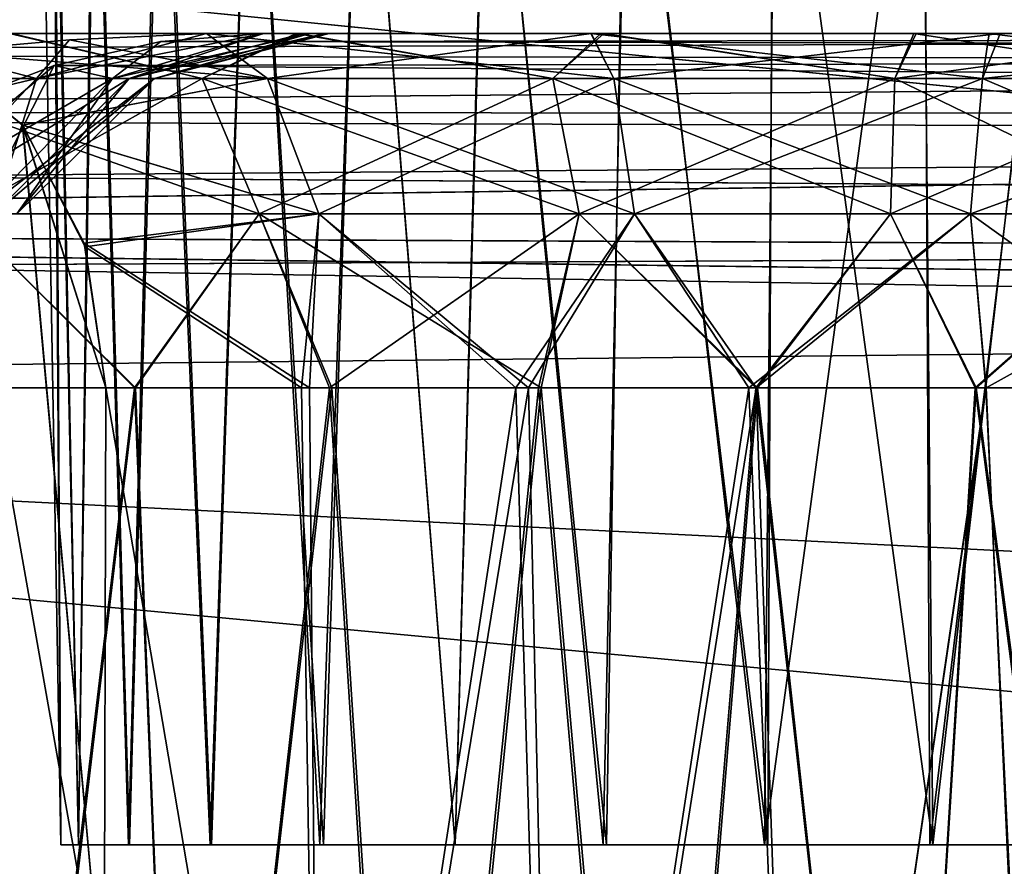
# Model space of a CAD drawing. Units: feet. Extents: x -17.2 to 17.2, y -12.2 to 2.4.
# Drawn here: x -16.6 to -16.3, y -8 to -7.9 of the extents above; entities that cross this region are included whole.
import ezdxf

# ---------------------------------------------------------------- set-up
doc = ezdxf.new("R2010")
doc.units = ezdxf.units.FT
doc.header["$MEASUREMENT"] = 0
doc.layers.add('AFUWA-3-ARPM', color=4, linetype='Continuous')

msp = doc.modelspace()

# ---------------------------------------------------------------- linework, layer by layer
at = {"layer": 'AFUWA-3-ARPM'}
for points in [[(-16.54766, -8.0442, 12.75786), (-16.54893, -7.78761, 12.72537), (-16.55214, -7.78761, 12.75786)], [(-16.54766, -8.0442, 15.71062), (-16.54893, -7.78761, 15.67812), (-16.55214, -7.78761, 15.71062)], [(-16.55214, -7.78761, 15.71062), (-16.54933, -7.78761, 15.74328), (-16.54766, -8.0442, 15.71062)], [(-16.55214, -7.78761, 12.75786), (-16.54933, -7.78761, 12.79052), (-16.54766, -8.0442, 12.75786)], [(-16.54933, -7.78761, 15.74328), (-16.54375, -8.0442, 15.74682), (-16.54766, -8.0442, 15.71062)], [(-16.54933, -7.78761, 15.74328), (-16.54045, -7.78761, 15.77466), (-16.54375, -8.0442, 15.74682)], [(-16.54933, -7.78761, 12.79052), (-16.54375, -8.0442, 12.79406), (-16.54766, -8.0442, 12.75786)], [(-16.54933, -7.78761, 12.79052), (-16.54045, -7.78761, 12.82191), (-16.54375, -8.0442, 12.79406)], [(-16.54766, -8.0442, 12.75786), (-16.54375, -8.0442, 12.72166), (-16.54893, -7.78761, 12.72537)], [(-16.54005, -7.78761, 12.69454), (-16.54893, -7.78761, 12.72537), (-16.54375, -8.0442, 12.72166)], [(-16.54766, -8.0442, 15.71062), (-16.54375, -8.0442, 15.67442), (-16.54893, -7.78761, 15.67812)], [(-16.54005, -7.78761, 15.6473), (-16.54893, -7.78761, 15.67812), (-16.54375, -8.0442, 15.67442)], [(-16.53261, -8.0442, 12.68763), (-16.54005, -7.78761, 12.69454), (-16.54375, -8.0442, 12.72166)], [(-16.53261, -8.0442, 15.64038), (-16.54005, -7.78761, 15.6473), (-16.54375, -8.0442, 15.67442)], [(-16.53287, -8.0442, 15.7804), (-16.54375, -8.0442, 15.74682), (-16.54045, -7.78761, 15.77466)], [(-16.53287, -8.0442, 12.82764), (-16.54375, -8.0442, 12.79406), (-16.54045, -7.78761, 12.82191)], [(-16.53287, -8.0442, 15.7804), (-16.54045, -7.78761, 15.77466), (-16.52602, -7.78761, 15.8037)], [(-16.53287, -8.0442, 12.82764), (-16.54045, -7.78761, 12.82191), (-16.52602, -7.78761, 12.85094)], [(-16.52551, -7.78761, 12.66538), (-16.54005, -7.78761, 12.69454), (-16.53261, -8.0442, 12.68763)], [(-16.52551, -7.78761, 15.61814), (-16.54005, -7.78761, 15.6473), (-16.53261, -8.0442, 15.64038)], [(-16.52602, -7.78761, 15.8037), (-16.51501, -8.0442, 15.81135), (-16.53287, -8.0442, 15.7804)], [(-16.52602, -7.78761, 12.85094), (-16.51501, -8.0442, 12.85859), (-16.53287, -8.0442, 12.82764)], [(-16.51475, -8.0442, 12.65667), (-16.52551, -7.78761, 12.66538), (-16.53261, -8.0442, 12.68763)], [(-16.51475, -8.0442, 15.60943), (-16.52551, -7.78761, 15.61814), (-16.53261, -8.0442, 15.64038)], [(-16.51501, -8.0442, 15.81135), (-16.52602, -7.78761, 15.8037), (-16.50617, -7.78761, 15.82987)], [(-16.51501, -8.0442, 12.85859), (-16.52602, -7.78761, 12.85094), (-16.50617, -7.78761, 12.87711)], [(-16.50606, -7.78761, 12.63961), (-16.52551, -7.78761, 12.66538), (-16.51475, -8.0442, 12.65667)], [(-16.50606, -7.78761, 15.59236), (-16.52551, -7.78761, 15.61814), (-16.51475, -8.0442, 15.60943)], [(-16.49106, -8.0442, 15.83807), (-16.51501, -8.0442, 15.81135), (-16.50617, -7.78761, 15.82987)], [(-16.49106, -8.0442, 12.88532), (-16.51501, -8.0442, 12.85859), (-16.50617, -7.78761, 12.87711)], [(-16.49031, -8.0442, 12.62979), (-16.50606, -7.78761, 12.63961), (-16.51475, -8.0442, 12.65667)], [(-16.49031, -8.0442, 15.58254), (-16.50606, -7.78761, 15.59236), (-16.51475, -8.0442, 15.60943)], [(-16.49106, -8.0442, 15.83807), (-16.50617, -7.78761, 15.82987), (-16.48196, -7.78761, 15.85171)], [(-16.49106, -8.0442, 12.88532), (-16.50617, -7.78761, 12.87711), (-16.48196, -7.78761, 12.89896)], [(-16.49031, -8.0442, 12.62979), (-16.48206, -7.78761, 12.61757), (-16.50606, -7.78761, 12.63961)], [(-16.49031, -8.0442, 15.58254), (-16.48206, -7.78761, 15.57032), (-16.50606, -7.78761, 15.59236)], [(-16.49106, -8.0442, 15.83807), (-16.48196, -7.78761, 15.85171), (-16.46154, -8.0442, 15.85965)], [(-16.49106, -8.0442, 12.88532), (-16.48196, -7.78761, 12.89896), (-16.46154, -8.0442, 12.90689)], [(-16.48206, -7.78761, 12.61757), (-16.49031, -8.0442, 12.62979), (-16.46154, -8.0442, 12.60884)], [(-16.48206, -7.78761, 15.57032), (-16.49031, -8.0442, 15.58254), (-16.46154, -8.0442, 15.56159)], [(-16.48206, -7.78761, 12.61757), (-16.46154, -8.0442, 12.60884), (-16.45447, -7.78761, 12.60032)], [(-16.48206, -7.78761, 15.57032), (-16.46154, -8.0442, 15.56159), (-16.45447, -7.78761, 15.55307)], [(-16.46154, -8.0442, 15.85965), (-16.48196, -7.78761, 15.85171), (-16.45427, -7.78761, 15.86869)], [(-16.46154, -8.0442, 12.90689), (-16.48196, -7.78761, 12.89896), (-16.45427, -7.78761, 12.91594)], [(-16.46154, -8.0442, 12.60884), (-16.42853, -8.0442, 12.59419), (-16.45447, -7.78761, 12.60032)], [(-16.46154, -8.0442, 15.56159), (-16.42853, -8.0442, 15.54695), (-16.45447, -7.78761, 15.55307)], [(-16.46154, -8.0442, 15.85965), (-16.45427, -7.78761, 15.86869), (-16.42921, -8.0442, 15.87404)], [(-16.46154, -8.0442, 12.90689), (-16.45427, -7.78761, 12.91594), (-16.42921, -8.0442, 12.92128)], [(-16.42428, -7.78761, 12.58841), (-16.45447, -7.78761, 12.60032), (-16.42853, -8.0442, 12.59419)], [(-16.42428, -7.78761, 15.54117), (-16.45447, -7.78761, 15.55307), (-16.42853, -8.0442, 15.54695)], [(-16.42371, -7.78761, 15.88035), (-16.42921, -8.0442, 15.87404), (-16.45427, -7.78761, 15.86869)], [(-16.42371, -7.78761, 12.92759), (-16.42921, -8.0442, 12.92128), (-16.45427, -7.78761, 12.91594)], [(-16.394, -8.0442, 15.88162), (-16.42921, -8.0442, 15.87404), (-16.42371, -7.78761, 15.88035)], [(-16.394, -8.0442, 12.92886), (-16.42921, -8.0442, 12.92128), (-16.42371, -7.78761, 12.92759)], [(-16.42853, -8.0442, 12.59419), (-16.39333, -8.0442, 12.58687), (-16.42428, -7.78761, 12.58841)], [(-16.42853, -8.0442, 15.54695), (-16.39333, -8.0442, 15.53962), (-16.42428, -7.78761, 15.54117)], [(-16.39212, -7.78761, 12.58218), (-16.42428, -7.78761, 12.58841), (-16.39333, -8.0442, 12.58687)], [(-16.39212, -7.78761, 15.53494), (-16.42428, -7.78761, 15.54117), (-16.39333, -8.0442, 15.53962)], [(-16.42371, -7.78761, 15.88035), (-16.39172, -7.78761, 15.88626), (-16.394, -8.0442, 15.88162)], [(-16.42371, -7.78761, 12.92759), (-16.39172, -7.78761, 12.93351), (-16.394, -8.0442, 12.92886)], [(-16.394, -8.0442, 15.88162), (-16.35918, -7.78761, 15.8863), (-16.35796, -8.0442, 15.88162)], [(-16.39172, -7.78761, 15.88626), (-16.35918, -7.78761, 15.8863), (-16.394, -8.0442, 15.88162)], [(-16.394, -8.0442, 12.92886), (-16.35918, -7.78761, 12.93355), (-16.35796, -8.0442, 12.92886)], [(-16.39172, -7.78761, 12.93351), (-16.35918, -7.78761, 12.93355), (-16.394, -8.0442, 12.92886)], [(-16.39333, -8.0442, 12.58687), (-16.35729, -8.0442, 12.58687), (-16.39212, -7.78761, 12.58218)], [(-16.39333, -8.0442, 15.53962), (-16.35729, -8.0442, 15.53962), (-16.39212, -7.78761, 15.53494)], [(-16.35957, -7.78761, 12.58222), (-16.39212, -7.78761, 12.58218), (-16.35729, -8.0442, 12.58687)], [(-16.35957, -7.78761, 15.53498), (-16.39212, -7.78761, 15.53494), (-16.35729, -8.0442, 15.53962)], [(-16.35729, -8.0442, 12.58687), (-16.32759, -7.78761, 12.58814), (-16.35957, -7.78761, 12.58222)], [(-16.35729, -8.0442, 15.53962), (-16.32759, -7.78761, 15.54089), (-16.35957, -7.78761, 15.53498)], [(-16.35796, -8.0442, 15.88162), (-16.35918, -7.78761, 15.8863), (-16.32701, -7.78761, 15.88007)], [(-16.35796, -8.0442, 12.92886), (-16.35918, -7.78761, 12.93355), (-16.32701, -7.78761, 12.92731)], [(-16.35796, -8.0442, 15.88162), (-16.32701, -7.78761, 15.88007), (-16.32277, -8.0442, 15.87429)], [(-16.35796, -8.0442, 12.92886), (-16.32701, -7.78761, 12.92731), (-16.32277, -8.0442, 12.92154)], [(-16.32759, -7.78761, 12.58814), (-16.35729, -8.0442, 12.58687), (-16.32208, -8.0442, 12.59444)], [(-16.32759, -7.78761, 15.54089), (-16.35729, -8.0442, 15.53962), (-16.32208, -8.0442, 15.5472)], [(-16.87762, -8.22137, 16.50786), (-12.92092, -7.82629, 16.50097), (-16.87762, -7.82629, 16.50097)], [(-12.92092, -7.82629, 16.50097), (-16.87762, -8.22137, 16.50786), (-12.92092, -8.22137, 16.50786)], [(-12.92092, -8.22137, 11.96062), (-16.87762, -8.22137, 11.96062), (-16.87762, -7.82629, 11.96751)], [(-12.92092, -8.22137, 11.96062), (-16.87762, -7.82629, 11.96751), (-12.92092, -7.82629, 11.96751)], [(-16.99723, -7.87147, 14.35083), (-15.61514, -7.86704, 14.37686), (-16.9712, -7.86704, 14.37686)], [(-15.61514, -7.86704, 14.37686), (-16.99723, -7.87147, 14.35083), (-15.58932, -7.87335, 14.34599)], [(-15.61514, -7.86704, 14.09162), (-15.58932, -7.87335, 14.12249), (-16.9972, -7.87146, 14.11763)], [(-16.9712, -7.86704, 14.09162), (-15.61514, -7.86704, 14.09162), (-16.9972, -7.87146, 14.11763)], [(-15.81614, -7.86704, 13.89558), (-16.9712, -7.86704, 14.09162), (-15.86303, -7.86704, 13.81435)], [(-16.49628, -7.86704, 13.11704), (-16.9712, -7.86704, 14.09162), (-16.5588, -7.86704, 13.08946)], [(-16.42976, -7.86704, 13.13296), (-15.89703, -7.86704, 13.63542), (-16.9712, -7.86704, 14.09162)], [(-16.9712, -7.86704, 14.09162), (-15.89028, -7.86704, 13.72532), (-15.86303, -7.86704, 13.81435)], [(-16.9712, -7.86704, 14.09162), (-15.89703, -7.86704, 13.63542), (-15.89028, -7.86704, 13.72532)], [(-16.42976, -7.86704, 13.13296), (-16.9712, -7.86704, 14.09162), (-16.49628, -7.86704, 13.11704)], [(-16.9712, -7.86704, 14.09162), (-15.81614, -7.86704, 13.89558), (-15.75343, -7.86704, 13.96305)], [(-15.61514, -7.86704, 14.09162), (-16.9712, -7.86704, 14.09162), (-15.75343, -7.86704, 13.96305)], [(-15.61514, -7.86704, 14.37686), (-15.75343, -7.86704, 14.50544), (-16.9712, -7.86704, 14.37686)], [(-15.86303, -7.86704, 14.65413), (-16.9712, -7.86704, 14.37686), (-15.81614, -7.86704, 14.5729)], [(-16.9712, -7.86704, 14.37686), (-15.75343, -7.86704, 14.50544), (-15.81614, -7.86704, 14.5729)], [(-16.9712, -7.86704, 14.37686), (-15.86303, -7.86704, 14.65413), (-15.89028, -7.86704, 14.74317)], [(-16.9712, -7.86704, 14.37686), (-16.42913, -7.86704, 15.33579), (-16.49568, -7.86704, 15.35147)], [(-16.42913, -7.86704, 15.33579), (-16.9712, -7.86704, 14.37686), (-15.89028, -7.86704, 14.74317)], [(-16.49568, -7.86704, 15.35147), (-16.5584, -7.86704, 15.37887), (-16.9712, -7.86704, 14.37686)], [(-16.51676, -7.87689, 13.06797), (-16.5588, -7.86704, 13.08946), (-16.5884, -7.87689, 13.02397)], [(-16.5884, -7.87689, 15.44451), (-16.5584, -7.86704, 15.37887), (-16.51676, -7.87689, 15.40052)], [(-16.57563, -7.87105, 16.00277), (-16.50252, -7.87689, 16.02682), (-16.54574, -7.86841, 16.03265)], [(-16.57563, -7.87105, 12.46572), (-16.55295, -7.87689, 12.39597), (-16.54574, -7.86841, 12.43583)], [(-16.54574, -7.86841, 12.43583), (-16.50252, -7.87689, 12.44167), (-16.57563, -7.87105, 12.46572)], [(-16.57563, -7.87105, 16.00277), (-16.54574, -7.86841, 16.03265), (-16.55295, -7.87689, 16.07251)], [(-16.5588, -7.86704, 13.08946), (-16.51676, -7.87689, 13.06797), (-16.49628, -7.86704, 13.11704)], [(-16.5584, -7.86704, 15.37887), (-16.49568, -7.86704, 15.35147), (-16.51676, -7.87689, 15.40052)], [(-16.5327, -7.87689, 12.32739), (-16.50341, -7.86704, 12.36941), (-16.55295, -7.87689, 12.39597)], [(-16.51582, -7.86704, 12.40591), (-16.54574, -7.86841, 12.43583), (-16.55295, -7.87689, 12.39597)], [(-16.55295, -7.87689, 12.39597), (-16.50341, -7.86704, 12.36941), (-16.51582, -7.86704, 12.40591)], [(-16.54574, -7.86841, 16.03265), (-16.51582, -7.86704, 16.06257), (-16.55295, -7.87689, 16.07251)], [(-16.55295, -7.87689, 16.07251), (-16.50341, -7.86704, 16.09907), (-16.5327, -7.87689, 16.14109)], [(-16.55295, -7.87689, 16.07251), (-16.51582, -7.86704, 16.06257), (-16.50341, -7.86704, 16.09907)], [(-16.51582, -7.86704, 16.06257), (-16.54574, -7.86841, 16.03265), (-16.50252, -7.87689, 16.02682)], [(-16.51582, -7.86704, 12.40591), (-16.50252, -7.87689, 12.44167), (-16.54574, -7.86841, 12.43583)], [(-16.49327, -7.86704, 16.25986), (-16.53635, -7.87689, 16.28172), (-16.52719, -7.87689, 16.2116)], [(-16.49327, -7.86704, 16.25986), (-16.50333, -7.86704, 16.30617), (-16.53635, -7.87689, 16.28172)], [(-16.52577, -7.86877, 16.3226), (-16.53635, -7.87689, 16.28172), (-16.50333, -7.86704, 16.30617)], [(-16.52719, -7.87689, 12.25689), (-16.53635, -7.87689, 12.18676), (-16.49327, -7.86704, 12.20862)], [(-16.50333, -7.86704, 12.16231), (-16.53635, -7.87689, 12.18676), (-16.52577, -7.86877, 12.14589)], [(-16.50333, -7.86704, 12.16231), (-16.49327, -7.86704, 12.20862), (-16.53635, -7.87689, 12.18676)], [(-16.5327, -7.87689, 12.32739), (-16.49482, -7.86704, 12.33223), (-16.50341, -7.86704, 12.36941)], [(-16.52719, -7.87689, 12.25689), (-16.49003, -7.86704, 12.29437), (-16.5327, -7.87689, 12.32739)], [(-16.49482, -7.86704, 12.33223), (-16.5327, -7.87689, 12.32739), (-16.49003, -7.86704, 12.29437)], [(-16.49002, -7.86704, 16.17425), (-16.5327, -7.87689, 16.14109), (-16.49482, -7.86704, 16.13625)], [(-16.50341, -7.86704, 16.09907), (-16.49482, -7.86704, 16.13625), (-16.5327, -7.87689, 16.14109)], [(-16.49002, -7.86704, 16.17425), (-16.52719, -7.87689, 16.2116), (-16.5327, -7.87689, 16.14109)], [(-16.52719, -7.87689, 16.2116), (-16.48907, -7.86704, 16.21259), (-16.49327, -7.86704, 16.25986)], [(-16.49003, -7.86704, 12.29437), (-16.52719, -7.87689, 12.25689), (-16.48907, -7.86704, 12.25589)], [(-16.48907, -7.86704, 12.25589), (-16.52719, -7.87689, 12.25689), (-16.49327, -7.86704, 12.20862)], [(-16.48907, -7.86704, 16.21259), (-16.52719, -7.87689, 16.2116), (-16.49002, -7.86704, 16.17425)], [(-16.52577, -7.86877, 12.14589), (-15.01585, -7.87147, 12.13628), (-15.04189, -7.86704, 12.16231)], [(-15.04189, -7.86704, 12.16231), (-16.50333, -7.86704, 12.16231), (-16.52577, -7.86877, 12.14589)], [(-16.50333, -7.86704, 16.30617), (-15.04189, -7.86704, 16.30617), (-16.52577, -7.86877, 16.3226)], [(-15.04189, -7.86704, 16.30617), (-15.01589, -7.87146, 16.33217), (-16.52577, -7.86877, 16.3226)], [(-16.49628, -7.86704, 13.11704), (-16.51676, -7.87689, 13.06797), (-16.4402, -7.87689, 13.09239)], [(-16.49568, -7.86704, 15.35147), (-16.4402, -7.87689, 15.37609), (-16.51676, -7.87689, 15.40052)], [(-16.51582, -7.86704, 16.06257), (-16.50252, -7.87689, 16.02682), (-16.42693, -7.87689, 16.04744)], [(-16.43194, -7.86704, 16.08525), (-16.51582, -7.86704, 16.06257), (-16.42693, -7.87689, 16.04744)], [(-16.51582, -7.86704, 16.06257), (-16.43194, -7.86704, 16.08525), (-16.50341, -7.86704, 16.09907)], [(-16.43187, -7.86704, 12.38322), (-16.51582, -7.86704, 12.40591), (-16.50341, -7.86704, 12.36941)], [(-16.50252, -7.87689, 12.44167), (-16.51582, -7.86704, 12.40591), (-16.43187, -7.86704, 12.38322)], [(-16.50341, -7.86704, 16.09907), (-16.43194, -7.86704, 16.08525), (-16.49482, -7.86704, 16.13625)], [(-16.49482, -7.86704, 12.33223), (-16.43187, -7.86704, 12.38322), (-16.50341, -7.86704, 12.36941)], [(-16.25983, -7.86704, 16.07132), (-16.18061, -7.86704, 16.03539), (-16.50333, -7.86704, 16.30617)], [(-16.50333, -7.86704, 16.30617), (-16.49327, -7.86704, 16.25986), (-16.25983, -7.86704, 16.07132)], [(-16.18061, -7.86704, 16.03539), (-15.04189, -7.86704, 16.30617), (-16.50333, -7.86704, 16.30617)], [(-16.25521, -7.86704, 12.39868), (-16.49327, -7.86704, 12.20862), (-16.50333, -7.86704, 12.16231)], [(-16.25521, -7.86704, 12.39868), (-16.50333, -7.86704, 12.16231), (-16.17664, -7.86704, 12.43551)], [(-16.50333, -7.86704, 12.16231), (-15.04189, -7.86704, 12.16231), (-16.17664, -7.86704, 12.43551)], [(-16.42693, -7.87689, 12.42104), (-16.50252, -7.87689, 12.44167), (-16.43187, -7.86704, 12.38322)], [(-16.49628, -7.86704, 13.11704), (-16.4402, -7.87689, 13.09239), (-16.42976, -7.86704, 13.13296)], [(-16.4402, -7.87689, 15.37609), (-16.49568, -7.86704, 15.35147), (-16.42913, -7.86704, 15.33579)], [(-16.43194, -7.86704, 16.08525), (-16.49002, -7.86704, 16.17425), (-16.49482, -7.86704, 16.13625)], [(-16.49482, -7.86704, 12.33223), (-16.49003, -7.86704, 12.29437), (-16.43187, -7.86704, 12.38322)], [(-16.345, -7.86704, 16.08822), (-16.25983, -7.86704, 16.07132), (-16.49327, -7.86704, 16.25986)], [(-16.49327, -7.86704, 16.25986), (-16.48907, -7.86704, 16.21259), (-16.345, -7.86704, 16.08822)], [(-16.49327, -7.86704, 12.20862), (-16.34259, -7.86704, 12.38047), (-16.48907, -7.86704, 12.25589)], [(-16.25521, -7.86704, 12.39868), (-16.34259, -7.86704, 12.38047), (-16.49327, -7.86704, 12.20862)], [(-16.49003, -7.86704, 12.29437), (-16.34259, -7.86704, 12.38047), (-16.43187, -7.86704, 12.38322)], [(-16.48907, -7.86704, 12.25589), (-16.34259, -7.86704, 12.38047), (-16.49003, -7.86704, 12.29437)], [(-16.43194, -7.86704, 16.08525), (-16.345, -7.86704, 16.08822), (-16.49002, -7.86704, 16.17425)], [(-16.48907, -7.86704, 16.21259), (-16.49002, -7.86704, 16.17425), (-16.345, -7.86704, 16.08822)], [(-16.3656, -7.87689, 13.09842), (-16.42976, -7.86704, 13.13296), (-16.4402, -7.87689, 13.09239)], [(-16.4402, -7.87689, 15.37609), (-16.42913, -7.86704, 15.33579), (-16.3656, -7.87689, 15.37007)], [(-16.345, -7.86704, 16.08822), (-16.43194, -7.86704, 16.08525), (-16.34647, -7.87689, 16.05007)], [(-16.43194, -7.86704, 16.08525), (-16.42693, -7.87689, 16.04744), (-16.34647, -7.87689, 16.05007)], [(-16.43187, -7.86704, 12.38322), (-16.34259, -7.86704, 12.38047), (-16.42693, -7.87689, 12.42104)], [(-16.3614, -7.86704, 13.13662), (-15.89703, -7.86704, 13.63542), (-16.42976, -7.86704, 13.13296)], [(-16.3656, -7.87689, 13.09842), (-16.3614, -7.86704, 13.13662), (-16.42976, -7.86704, 13.13296)], [(-16.42913, -7.86704, 15.33579), (-15.89703, -7.86704, 14.83307), (-16.36092, -7.86704, 15.33227)], [(-15.89703, -7.86704, 14.83307), (-16.42913, -7.86704, 15.33579), (-15.89028, -7.86704, 14.74317)], [(-16.3656, -7.87689, 15.37007), (-16.42913, -7.86704, 15.33579), (-16.36092, -7.86704, 15.33227)], [(-16.42693, -7.87689, 12.42104), (-16.34259, -7.86704, 12.38047), (-16.34647, -7.87689, 12.41841)], [(-16.3656, -7.87689, 13.09842), (-16.2979, -7.87689, 13.08958), (-16.3614, -7.86704, 13.13662)], [(-16.36092, -7.86704, 15.33227), (-16.29348, -7.86704, 15.34092), (-16.3656, -7.87689, 15.37007)], [(-16.29348, -7.86704, 15.34092), (-16.2979, -7.87689, 15.37891), (-16.3656, -7.87689, 15.37007)], [(-15.89703, -7.86704, 13.63542), (-16.3614, -7.86704, 13.13662), (-16.29349, -7.86704, 13.12785)], [(-16.2979, -7.87689, 13.08958), (-16.29349, -7.86704, 13.12785), (-16.3614, -7.86704, 13.13662)], [(-16.36092, -7.86704, 15.33227), (-15.89703, -7.86704, 14.83307), (-15.88531, -7.86704, 14.91759)], [(-15.88531, -7.86704, 14.91759), (-16.29348, -7.86704, 15.34092), (-16.36092, -7.86704, 15.33227)], [(-16.345, -7.86704, 16.08822), (-16.34647, -7.87689, 16.05007), (-16.26768, -7.87689, 16.03376)], [(-16.34259, -7.86704, 12.38047), (-16.25521, -7.86704, 12.39868), (-16.34647, -7.87689, 12.41841)], [(-16.34647, -7.87689, 12.41841), (-16.25521, -7.86704, 12.39868), (-16.26768, -7.87689, 12.43472)], [(-16.345, -7.86704, 16.08822), (-16.26768, -7.87689, 16.03376), (-16.25983, -7.86704, 16.07132)], [(-16.52577, -7.86877, 16.3226), (-16.54908, -7.87401, 16.33857), (-16.53635, -7.87689, 16.28172)], [(-16.53635, -7.87689, 12.18676), (-16.54908, -7.87401, 12.12991), (-16.52577, -7.86877, 12.14589)], [(-16.52577, -7.86877, 12.14589), (-16.54908, -7.87401, 12.12991), (-15.01585, -7.87147, 12.13628)], [(-16.54908, -7.87401, 16.33857), (-16.52577, -7.86877, 16.3226), (-15.01589, -7.87146, 16.33217)], [(-17.02157, -7.88527, 14.32649), (-15.58932, -7.87335, 14.34599), (-16.99723, -7.87147, 14.35083)], [(-16.9972, -7.87146, 14.11763), (-15.58932, -7.87335, 14.12249), (-17.02149, -7.88526, 14.14191)], [(-16.53814, -8.08289, 15.96005), (-16.57563, -7.87105, 16.00277), (-16.61834, -8.08289, 16.04025)], [(-16.61834, -8.08289, 12.42823), (-16.57563, -7.87105, 12.46572), (-16.53814, -8.08289, 12.50843)], [(-16.57563, -7.87105, 12.46572), (-16.59569, -7.88704, 12.44605), (-16.55295, -7.87689, 12.39597)], [(-16.59569, -7.88704, 16.02246), (-16.57563, -7.87105, 16.00277), (-16.55295, -7.87689, 16.07251)], [(-16.57563, -7.87105, 16.00277), (-16.55596, -7.88704, 15.9827), (-16.50252, -7.87689, 16.02682)], [(-16.53814, -8.08289, 15.96005), (-16.55596, -7.88704, 15.9827), (-16.57563, -7.87105, 16.00277)], [(-16.57563, -7.87105, 12.46572), (-16.55594, -7.88704, 12.48578), (-16.53814, -8.08289, 12.50843)], [(-16.57563, -7.87105, 12.46572), (-16.50252, -7.87689, 12.44167), (-16.55594, -7.88704, 12.48578)], [(-16.54908, -7.87401, 16.33857), (-15.01589, -7.87146, 16.33217), (-14.9916, -7.88526, 16.35646)], [(-14.99152, -7.88527, 12.11194), (-15.01585, -7.87147, 12.13628), (-16.54908, -7.87401, 12.12991)], [(-15.56867, -7.88924, 14.32207), (-15.58932, -7.87335, 14.34599), (-17.02157, -7.88527, 14.32649)], [(-17.02149, -7.88526, 14.14191), (-15.58932, -7.87335, 14.12249), (-15.56867, -7.88924, 14.14642)], [(-16.53635, -7.87689, 12.18676), (-16.58729, -7.90645, 12.13225), (-16.54908, -7.87401, 12.12991)], [(-16.58729, -7.90645, 12.13225), (-16.5756, -7.8843, 12.11311), (-16.54908, -7.87401, 12.12991)], [(-16.54908, -7.87401, 16.33857), (-16.5756, -7.8843, 16.35537), (-16.56561, -7.90645, 16.27475)], [(-14.99152, -7.88527, 12.11194), (-16.54908, -7.87401, 12.12991), (-16.5756, -7.8843, 12.11311)], [(-14.9916, -7.88526, 16.35646), (-16.5756, -7.8843, 16.35537), (-16.54908, -7.87401, 16.33857)], [(-16.53635, -7.87689, 16.28172), (-16.54908, -7.87401, 16.33857), (-16.56561, -7.90645, 16.27475)], [(-16.59569, -7.88704, 12.44605), (-16.58074, -7.90645, 12.38448), (-16.55295, -7.87689, 12.39597)], [(-16.59569, -7.88704, 16.02246), (-16.55295, -7.87689, 16.07251), (-16.58074, -7.90645, 16.08401)], [(-16.56962, -7.90645, 13.00048), (-16.5043, -7.90645, 13.04059), (-16.5884, -7.87689, 13.02397)], [(-16.5884, -7.87689, 13.02397), (-16.5043, -7.90645, 13.04059), (-16.51676, -7.87689, 13.06797)], [(-16.51676, -7.87689, 15.40052), (-16.56962, -7.90645, 15.46801), (-16.5884, -7.87689, 15.44451)], [(-16.53635, -7.87689, 12.18676), (-16.56561, -7.90645, 12.19374), (-16.58729, -7.90645, 12.13225)], [(-16.55295, -7.87689, 12.39597), (-16.58074, -7.90645, 12.38448), (-16.56227, -7.90645, 12.32195)], [(-16.55295, -7.87689, 16.07251), (-16.5327, -7.87689, 16.14109), (-16.58074, -7.90645, 16.08401)], [(-16.5327, -7.87689, 16.14109), (-16.56227, -7.90645, 16.14653), (-16.58074, -7.90645, 16.08401)], [(-16.5043, -7.90645, 15.42789), (-16.56962, -7.90645, 15.46801), (-16.51676, -7.87689, 15.40052)], [(-16.53635, -7.87689, 16.28172), (-16.56561, -7.90645, 16.27475), (-16.55725, -7.90645, 16.21082)], [(-16.52719, -7.87689, 12.25689), (-16.55725, -7.90645, 12.25767), (-16.56561, -7.90645, 12.19374)], [(-16.52719, -7.87689, 12.25689), (-16.56561, -7.90645, 12.19374), (-16.53635, -7.87689, 12.18676)], [(-16.55295, -7.87689, 12.39597), (-16.56227, -7.90645, 12.32195), (-16.5327, -7.87689, 12.32739)], [(-16.55725, -7.90645, 12.25767), (-16.5327, -7.87689, 12.32739), (-16.56227, -7.90645, 12.32195)], [(-16.52719, -7.87689, 16.2116), (-16.56227, -7.90645, 16.14653), (-16.5327, -7.87689, 16.14109)], [(-16.52719, -7.87689, 16.2116), (-16.55725, -7.90645, 16.21082), (-16.56227, -7.90645, 16.14653)], [(-16.53635, -7.87689, 16.28172), (-16.55725, -7.90645, 16.21082), (-16.52719, -7.87689, 16.2116)], [(-16.5327, -7.87689, 12.32739), (-16.55725, -7.90645, 12.25767), (-16.52719, -7.87689, 12.25689)], [(-16.55596, -7.88704, 15.9827), (-16.49132, -7.90645, 15.9989), (-16.50252, -7.87689, 16.02682)], [(-16.49132, -7.90645, 12.46958), (-16.55594, -7.88704, 12.48578), (-16.50252, -7.87689, 12.44167)], [(-16.51676, -7.87689, 13.06797), (-16.5043, -7.90645, 13.04059), (-16.43451, -7.90645, 13.06286)], [(-16.4402, -7.87689, 13.09239), (-16.51676, -7.87689, 13.06797), (-16.43451, -7.90645, 13.06286)], [(-16.51676, -7.87689, 15.40052), (-16.4402, -7.87689, 15.37609), (-16.5043, -7.90645, 15.42789)], [(-16.43451, -7.90645, 15.40562), (-16.5043, -7.90645, 15.42789), (-16.4402, -7.87689, 15.37609)], [(-16.49132, -7.90645, 15.9989), (-16.4224, -7.90645, 16.01771), (-16.50252, -7.87689, 16.02682)], [(-16.42693, -7.87689, 16.04744), (-16.50252, -7.87689, 16.02682), (-16.4224, -7.90645, 16.01771)], [(-16.42693, -7.87689, 12.42104), (-16.49132, -7.90645, 12.46958), (-16.50252, -7.87689, 12.44167)], [(-16.4224, -7.90645, 12.45078), (-16.49132, -7.90645, 12.46958), (-16.42693, -7.87689, 12.42104)], [(-16.36649, -7.90645, 13.06835), (-16.4402, -7.87689, 13.09239), (-16.43451, -7.90645, 13.06286)], [(-16.4402, -7.87689, 13.09239), (-16.36649, -7.90645, 13.06835), (-16.3656, -7.87689, 13.09842)], [(-16.3656, -7.87689, 15.37007), (-16.43451, -7.90645, 15.40562), (-16.4402, -7.87689, 15.37609)], [(-16.36649, -7.90645, 15.40013), (-16.43451, -7.90645, 15.40562), (-16.3656, -7.87689, 15.37007)], [(-16.34905, -7.90645, 16.0201), (-16.42693, -7.87689, 16.04744), (-16.4224, -7.90645, 16.01771)], [(-16.42693, -7.87689, 16.04744), (-16.34905, -7.90645, 16.0201), (-16.34647, -7.87689, 16.05007)], [(-16.34647, -7.87689, 12.41841), (-16.4224, -7.90645, 12.45078), (-16.42693, -7.87689, 12.42104)], [(-16.4224, -7.90645, 12.45078), (-16.34647, -7.87689, 12.41841), (-16.34905, -7.90645, 12.44838)], [(-16.30477, -7.90645, 13.06029), (-16.3656, -7.87689, 13.09842), (-16.36649, -7.90645, 13.06835)], [(-16.36649, -7.90645, 15.40013), (-16.2979, -7.87689, 15.37891), (-16.30477, -7.90645, 15.40819)], [(-16.2979, -7.87689, 15.37891), (-16.36649, -7.90645, 15.40013), (-16.3656, -7.87689, 15.37007)], [(-16.3656, -7.87689, 13.09842), (-16.30477, -7.90645, 13.06029), (-16.2979, -7.87689, 13.08958)], [(-16.27721, -7.90645, 16.00524), (-16.34647, -7.87689, 16.05007), (-16.34905, -7.90645, 16.0201)], [(-16.26768, -7.87689, 12.43472), (-16.27721, -7.90645, 12.46325), (-16.34905, -7.90645, 12.44838)], [(-16.34647, -7.87689, 12.41841), (-16.26768, -7.87689, 12.43472), (-16.34905, -7.90645, 12.44838)], [(-16.26768, -7.87689, 16.03376), (-16.34647, -7.87689, 16.05007), (-16.27721, -7.90645, 16.00524)], [(-15.56867, -7.88924, 14.32207), (-17.02157, -7.88527, 14.32649), (-17.04121, -7.90975, 14.30685)], [(-17.02149, -7.88526, 14.14191), (-15.56867, -7.88924, 14.14642), (-17.04112, -7.90968, 14.16155)], [(-14.99152, -7.88527, 12.11194), (-16.5756, -7.8843, 12.11311), (-16.59901, -7.8983, 12.09949)], [(-14.9916, -7.88526, 16.35646), (-16.59901, -7.8983, 16.36899), (-16.5756, -7.8843, 16.35537)], [(-14.9916, -7.88526, 16.35646), (-14.97196, -7.90968, 16.37609), (-16.59901, -7.8983, 16.36899)], [(-16.59901, -7.8983, 12.09949), (-14.97188, -7.90975, 12.0923), (-14.99152, -7.88527, 12.11194)], [(-16.55596, -7.88704, 15.9827), (-16.54255, -7.91287, 15.96865), (-16.49132, -7.90645, 15.9989)], [(-16.53782, -7.9444, 15.96314), (-16.54255, -7.91287, 15.96865), (-16.55596, -7.88704, 15.9827)], [(-16.55596, -7.88704, 15.9827), (-16.53814, -8.08289, 15.96005), (-16.53782, -7.9444, 15.96314)], [(-16.55594, -7.88704, 12.48578), (-16.53782, -7.9444, 12.50534), (-16.53814, -8.08289, 12.50843)], [(-16.53782, -7.9444, 12.50534), (-16.55594, -7.88704, 12.48578), (-16.54232, -7.91365, 12.50011)], [(-16.49132, -7.90645, 12.46958), (-16.54232, -7.91365, 12.50011), (-16.55594, -7.88704, 12.48578)], [(-15.56867, -7.88924, 14.32207), (-17.04121, -7.90975, 14.30685), (-15.55252, -7.91625, 14.30386)], [(-15.55252, -7.91625, 14.16462), (-17.04112, -7.90968, 14.16155), (-15.56867, -7.88924, 14.14642)], [(-16.6191, -7.91779, 12.08871), (-14.97188, -7.90975, 12.0923), (-16.59901, -7.8983, 12.09949)], [(-16.59901, -7.8983, 16.36899), (-14.97196, -7.90968, 16.37609), (-16.6191, -7.91779, 16.37977)], [(-16.57038, -7.9444, 15.48231), (-16.56962, -7.90645, 15.46801), (-16.53152, -7.9444, 15.4542)], [(-16.53131, -7.9444, 13.01434), (-16.56962, -7.90645, 13.00048), (-16.57003, -7.9444, 12.98645)], [(-16.53131, -7.9444, 13.01434), (-16.5043, -7.90645, 13.04059), (-16.56962, -7.90645, 13.00048)], [(-16.53152, -7.9444, 15.4542), (-16.56962, -7.90645, 15.46801), (-16.5043, -7.90645, 15.42789)], [(-16.49336, -7.9444, 15.98687), (-16.49132, -7.90645, 15.9989), (-16.54255, -7.91287, 15.96865)], [(-16.49508, -7.9444, 12.48237), (-16.54232, -7.91365, 12.50011), (-16.49132, -7.90645, 12.46958)], [(-16.53152, -7.9444, 15.4542), (-16.5043, -7.90645, 15.42789), (-16.48895, -7.9444, 15.43268)], [(-16.48845, -7.9444, 13.03577), (-16.5043, -7.90645, 13.04059), (-16.53131, -7.9444, 13.01434)], [(-16.5043, -7.90645, 13.04059), (-16.44274, -7.9444, 13.05011), (-16.43451, -7.90645, 13.06286)], [(-16.44274, -7.9444, 13.05011), (-16.5043, -7.90645, 13.04059), (-16.48845, -7.9444, 13.03577)], [(-16.43451, -7.90645, 15.40562), (-16.48895, -7.9444, 15.43268), (-16.5043, -7.90645, 15.42789)], [(-16.49508, -7.9444, 12.48237), (-16.49132, -7.90645, 12.46958), (-16.44828, -7.9444, 12.46682)], [(-16.44554, -7.9444, 16.00271), (-16.49132, -7.90645, 15.9989), (-16.49336, -7.9444, 15.98687)], [(-16.49132, -7.90645, 15.9989), (-16.44554, -7.9444, 16.00271), (-16.4224, -7.90645, 16.01771)], [(-16.4224, -7.90645, 12.45078), (-16.44828, -7.9444, 12.46682), (-16.49132, -7.90645, 12.46958)], [(-16.48895, -7.9444, 15.43268), (-16.43451, -7.90645, 15.40562), (-16.44339, -7.9444, 15.41812)], [(-16.44828, -7.9444, 12.46682), (-16.4224, -7.90645, 12.45078), (-16.39743, -7.9444, 12.45869)], [(-16.39584, -7.9444, 16.01026), (-16.4224, -7.90645, 16.01771), (-16.44554, -7.9444, 16.00271)], [(-16.44339, -7.9444, 15.41812), (-16.43451, -7.90645, 15.40562), (-16.39593, -7.9444, 15.41098)], [(-16.39552, -7.9444, 13.05702), (-16.43451, -7.90645, 13.06286), (-16.44274, -7.9444, 13.05011)], [(-16.39552, -7.9444, 13.05702), (-16.36649, -7.90645, 13.06835), (-16.43451, -7.90645, 13.06286)], [(-16.39593, -7.9444, 15.41098), (-16.43451, -7.90645, 15.40562), (-16.36649, -7.90645, 15.40013)], [(-16.34905, -7.90645, 16.0201), (-16.4224, -7.90645, 16.01771), (-16.39584, -7.9444, 16.01026)], [(-16.39743, -7.9444, 12.45869), (-16.4224, -7.90645, 12.45078), (-16.34905, -7.90645, 12.44838)], [(-16.39743, -7.9444, 12.45869), (-16.34905, -7.90645, 12.44838), (-16.34562, -7.9444, 12.45937)], [(-16.39593, -7.9444, 15.41098), (-16.36649, -7.90645, 15.40013), (-16.34807, -7.9444, 15.41154)], [(-16.34571, -7.9444, 16.00943), (-16.34905, -7.90645, 16.0201), (-16.39584, -7.9444, 16.01026)], [(-16.34783, -7.9444, 13.05642), (-16.36649, -7.90645, 13.06835), (-16.39552, -7.9444, 13.05702)], [(-16.30477, -7.90645, 13.06029), (-16.36649, -7.90645, 13.06835), (-16.34783, -7.9444, 13.05642)], [(-16.34807, -7.9444, 15.41154), (-16.36649, -7.90645, 15.40013), (-16.30477, -7.90645, 15.40819)], [(-16.34905, -7.90645, 16.0201), (-16.29614, -7.9444, 16.00012), (-16.27721, -7.90645, 16.00524)], [(-16.29614, -7.9444, 16.00012), (-16.34905, -7.90645, 16.0201), (-16.34571, -7.9444, 16.00943)], [(-16.27721, -7.90645, 12.46325), (-16.34562, -7.9444, 12.45937), (-16.34905, -7.90645, 12.44838)], [(-16.34807, -7.9444, 15.41154), (-16.30477, -7.90645, 15.40819), (-16.30102, -7.9444, 15.4197)], [(-16.30064, -7.9444, 13.04821), (-16.30477, -7.90645, 13.06029), (-16.34783, -7.9444, 13.05642)], [(-16.34562, -7.9444, 12.45937), (-16.27721, -7.90645, 12.46325), (-16.29408, -7.9444, 12.46902)], [(-15.54767, -7.92876, 14.1685), (-17.04993, -7.9444, 14.17035), (-17.04112, -7.90968, 14.16155)], [(-17.04993, -7.9444, 14.29813), (-15.54767, -7.92876, 14.29998), (-17.04121, -7.90975, 14.30685)], [(-15.55252, -7.91625, 14.30386), (-17.04121, -7.90975, 14.30685), (-15.54767, -7.92876, 14.29998)], [(-15.54767, -7.92876, 14.1685), (-17.04112, -7.90968, 14.16155), (-15.55252, -7.91625, 14.16462)], [(-14.96316, -7.9444, 16.3849), (-16.6191, -7.91779, 16.37977), (-14.97196, -7.90968, 16.37609)], [(-14.96316, -7.9444, 12.08358), (-14.97188, -7.90975, 12.0923), (-16.6191, -7.91779, 12.08871)], [(-16.53782, -7.9444, 15.96314), (-16.49336, -7.9444, 15.98687), (-16.54255, -7.91287, 15.96865)], [(-16.53782, -7.9444, 12.50534), (-16.54232, -7.91365, 12.50011), (-16.49508, -7.9444, 12.48237)], [(-16.62927, -7.9444, 12.08358), (-14.96316, -7.9444, 12.08358), (-16.6191, -7.91779, 12.08871)], [(-14.96316, -7.9444, 16.3849), (-16.62927, -7.9444, 16.3849), (-16.6191, -7.91779, 16.37977)], [(-15.54767, -7.92876, 14.1685), (-15.54094, -7.9444, 14.17035), (-17.04993, -7.9444, 14.17035)], [(-17.04993, -7.9444, 14.29813), (-15.54094, -7.9444, 14.29813), (-15.54767, -7.92876, 14.29998)], [(-17.04993, -7.9444, 14.29813), (-17.05476, -8.22137, 14.2933), (-15.44851, -8.09408, 14.29552)], [(-17.05476, -8.22137, 14.17519), (-17.04993, -7.9444, 14.17035), (-15.44851, -8.09408, 14.17296)], [(-17.04993, -7.9444, 14.29813), (-15.44851, -8.09408, 14.29552), (-15.49923, -8.02243, 14.29677)], [(-17.04993, -7.9444, 14.29813), (-15.49923, -8.02243, 14.29677), (-15.54094, -7.9444, 14.29813)], [(-15.49923, -8.02243, 14.17171), (-17.04993, -7.9444, 14.17035), (-15.54094, -7.9444, 14.17035)], [(-15.49923, -8.02243, 14.17171), (-15.44851, -8.09408, 14.17296), (-17.04993, -7.9444, 14.17035)], [(-16.62927, -7.9444, 12.08358), (-16.63426, -8.08455, 12.08114), (-14.96316, -7.9444, 12.08358)], [(-16.63426, -8.08455, 12.08114), (-14.95832, -8.22137, 12.07875), (-14.96316, -7.9444, 12.08358)], [(-16.6342, -8.08289, 16.38732), (-16.62927, -7.9444, 16.3849), (-14.96316, -7.9444, 16.3849)], [(-16.6342, -8.08289, 16.38732), (-14.96316, -7.9444, 16.3849), (-14.95832, -8.22137, 16.38974)], [(-16.53152, -7.9444, 15.4542), (-16.56476, -8.22137, 15.48387), (-16.57038, -7.9444, 15.48231)], [(-16.53131, -7.9444, 13.01434), (-16.57003, -7.9444, 12.98645), (-16.56424, -8.22137, 12.98501)], [(-16.53152, -7.9444, 15.4542), (-16.52021, -8.22137, 15.45315), (-16.56476, -8.22137, 15.48387)], [(-16.52021, -8.22137, 13.01533), (-16.53131, -7.9444, 13.01434), (-16.56424, -8.22137, 12.98501)], [(-16.53782, -7.9444, 12.50534), (-16.49077, -8.22137, 12.48597), (-16.53814, -8.08289, 12.50843)], [(-16.53782, -7.9444, 15.96314), (-16.53814, -8.08289, 15.96005), (-16.49077, -8.22137, 15.98251)], [(-16.53782, -7.9444, 12.50534), (-16.49508, -7.9444, 12.48237), (-16.49077, -8.22137, 12.48597)], [(-16.49336, -7.9444, 15.98687), (-16.53782, -7.9444, 15.96314), (-16.49077, -8.22137, 15.98251)], [(-16.48895, -7.9444, 15.43268), (-16.52021, -8.22137, 15.45315), (-16.53152, -7.9444, 15.4542)], [(-16.53131, -7.9444, 13.01434), (-16.52021, -8.22137, 13.01533), (-16.48845, -7.9444, 13.03577)], [(-16.47134, -8.22137, 15.43134), (-16.52021, -8.22137, 15.45315), (-16.48895, -7.9444, 15.43268)], [(-16.47069, -8.22137, 13.03739), (-16.48845, -7.9444, 13.03577), (-16.52021, -8.22137, 13.01533)], [(-16.49508, -7.9444, 12.48237), (-16.44828, -7.9444, 12.46682), (-16.49077, -8.22137, 12.48597)], [(-16.44554, -7.9444, 16.00271), (-16.49336, -7.9444, 15.98687), (-16.49077, -8.22137, 15.98251)], [(-16.49077, -8.22137, 12.48597), (-16.44828, -7.9444, 12.46682), (-16.44005, -8.22137, 12.46972)], [(-16.43936, -8.22137, 15.99888), (-16.44554, -7.9444, 16.00271), (-16.49077, -8.22137, 15.98251)], [(-16.44339, -7.9444, 15.41812), (-16.47134, -8.22137, 15.43134), (-16.48895, -7.9444, 15.43268)], [(-16.44274, -7.9444, 13.05011), (-16.48845, -7.9444, 13.03577), (-16.47069, -8.22137, 13.03739)], [(-16.44339, -7.9444, 15.41812), (-16.41895, -8.22137, 15.41855), (-16.47134, -8.22137, 15.43134)], [(-16.41833, -8.22137, 13.05), (-16.44274, -7.9444, 13.05011), (-16.47069, -8.22137, 13.03739)], [(-16.44005, -8.22137, 12.46972), (-16.44828, -7.9444, 12.46682), (-16.39743, -7.9444, 12.45869)], [(-16.44554, -7.9444, 16.00271), (-16.43936, -8.22137, 15.99888), (-16.39584, -7.9444, 16.01026)], [(-16.39593, -7.9444, 15.41098), (-16.41895, -8.22137, 15.41855), (-16.44339, -7.9444, 15.41812)], [(-16.41833, -8.22137, 13.05), (-16.39552, -7.9444, 13.05702), (-16.44274, -7.9444, 13.05011)], [(-16.3863, -8.22137, 12.46278), (-16.44005, -8.22137, 12.46972), (-16.39743, -7.9444, 12.45869)], [(-16.39584, -7.9444, 16.01026), (-16.43936, -8.22137, 15.99888), (-16.3863, -8.22137, 16.0057)], [(-16.365, -8.22137, 15.41554), (-16.41895, -8.22137, 15.41855), (-16.39593, -7.9444, 15.41098)], [(-16.41833, -8.22137, 13.05), (-16.365, -8.22137, 13.05295), (-16.39552, -7.9444, 13.05702)], [(-16.34562, -7.9444, 12.45937), (-16.3863, -8.22137, 12.46278), (-16.39743, -7.9444, 12.45869)], [(-16.365, -8.22137, 15.41554), (-16.39593, -7.9444, 15.41098), (-16.34807, -7.9444, 15.41154)], [(-16.34571, -7.9444, 16.00943), (-16.39584, -7.9444, 16.01026), (-16.3863, -8.22137, 16.0057)], [(-16.39552, -7.9444, 13.05702), (-16.365, -8.22137, 13.05295), (-16.34783, -7.9444, 13.05642)], [(-16.33296, -8.22137, 12.46573), (-16.3863, -8.22137, 12.46278), (-16.34562, -7.9444, 12.45937)], [(-16.3863, -8.22137, 16.0057), (-16.33234, -8.22137, 16.00269), (-16.34571, -7.9444, 16.00943)], [(-16.34807, -7.9444, 15.41154), (-16.31193, -8.22137, 15.42236), (-16.365, -8.22137, 15.41554)], [(-16.365, -8.22137, 13.05295), (-16.31124, -8.22137, 13.046), (-16.34783, -7.9444, 13.05642)], [(-16.30102, -7.9444, 15.4197), (-16.31193, -8.22137, 15.42236), (-16.34807, -7.9444, 15.41154)], [(-16.31124, -8.22137, 13.046), (-16.30064, -7.9444, 13.04821), (-16.34783, -7.9444, 13.05642)], [(-16.29614, -7.9444, 16.00012), (-16.34571, -7.9444, 16.00943), (-16.33234, -8.22137, 16.00269)], [(-16.33296, -8.22137, 12.46573), (-16.34562, -7.9444, 12.45937), (-16.29408, -7.9444, 12.46902)], [(-16.54766, -8.0442, 15.71062), (-16.54375, -8.0442, 15.74682), (-16.47407, -8.0442, 15.71062)], [(-16.54766, -8.0442, 15.71062), (-16.47407, -8.0442, 15.71062), (-16.54375, -8.0442, 15.67442)], [(-16.54766, -8.0442, 12.75786), (-16.54375, -8.0442, 12.79406), (-16.47407, -8.0442, 12.75786)], [(-16.54766, -8.0442, 12.75786), (-16.47407, -8.0442, 12.75786), (-16.54375, -8.0442, 12.72166)], [(-16.54375, -8.0442, 15.74682), (-16.53287, -8.0442, 15.7804), (-16.46281, -8.0442, 15.75634)], [(-16.46281, -8.0442, 15.66489), (-16.53261, -8.0442, 15.64038), (-16.54375, -8.0442, 15.67442)], [(-16.54375, -8.0442, 15.67442), (-16.47407, -8.0442, 15.71062), (-16.46281, -8.0442, 15.66489)], [(-16.54375, -8.0442, 15.74682), (-16.46281, -8.0442, 15.75634), (-16.47407, -8.0442, 15.71062)], [(-16.54375, -8.0442, 12.79406), (-16.53287, -8.0442, 12.82764), (-16.46281, -8.0442, 12.80359)], [(-16.46281, -8.0442, 12.71214), (-16.53261, -8.0442, 12.68763), (-16.54375, -8.0442, 12.72166)], [(-16.54375, -8.0442, 12.72166), (-16.47407, -8.0442, 12.75786), (-16.46281, -8.0442, 12.71214)], [(-16.54375, -8.0442, 12.79406), (-16.46281, -8.0442, 12.80359), (-16.47407, -8.0442, 12.75786)], [(-16.51501, -8.0442, 15.81135), (-16.46281, -8.0442, 15.75634), (-16.53287, -8.0442, 15.7804)], [(-16.51501, -8.0442, 12.85859), (-16.46281, -8.0442, 12.80359), (-16.53287, -8.0442, 12.82764)], [(-16.46281, -8.0442, 15.66489), (-16.51475, -8.0442, 15.60943), (-16.53261, -8.0442, 15.64038)], [(-16.46281, -8.0442, 12.71214), (-16.51475, -8.0442, 12.65667), (-16.53261, -8.0442, 12.68763)], [(-16.43158, -8.0442, 15.79161), (-16.46281, -8.0442, 15.75634), (-16.51501, -8.0442, 15.81135)], [(-16.43158, -8.0442, 15.79161), (-16.51501, -8.0442, 15.81135), (-16.49106, -8.0442, 15.83807)], [(-16.43158, -8.0442, 12.83885), (-16.46281, -8.0442, 12.80359), (-16.51501, -8.0442, 12.85859)], [(-16.43158, -8.0442, 12.83885), (-16.51501, -8.0442, 12.85859), (-16.49106, -8.0442, 12.88532)], [(-16.46281, -8.0442, 15.66489), (-16.43158, -8.0442, 15.62963), (-16.51475, -8.0442, 15.60943)], [(-16.43158, -8.0442, 15.62963), (-16.49031, -8.0442, 15.58254), (-16.51475, -8.0442, 15.60943)], [(-16.46281, -8.0442, 12.71214), (-16.43158, -8.0442, 12.67688), (-16.51475, -8.0442, 12.65667)], [(-16.43158, -8.0442, 12.67688), (-16.49031, -8.0442, 12.62979), (-16.51475, -8.0442, 12.65667)], [(-16.43158, -8.0442, 15.79161), (-16.49106, -8.0442, 15.83807), (-16.46154, -8.0442, 15.85965)], [(-16.43158, -8.0442, 12.83885), (-16.49106, -8.0442, 12.88532), (-16.46154, -8.0442, 12.90689)], [(-16.49031, -8.0442, 15.58254), (-16.43158, -8.0442, 15.62963), (-16.46154, -8.0442, 15.56159)], [(-16.49031, -8.0442, 12.62979), (-16.43158, -8.0442, 12.67688), (-16.46154, -8.0442, 12.60884)], [(-16.43158, -8.0442, 15.79161), (-16.46154, -8.0442, 15.85965), (-16.42921, -8.0442, 15.87404)], [(-16.42853, -8.0442, 15.54695), (-16.46154, -8.0442, 15.56159), (-16.43158, -8.0442, 15.62963)], [(-16.43158, -8.0442, 12.83885), (-16.46154, -8.0442, 12.90689), (-16.42921, -8.0442, 12.92128)], [(-16.42853, -8.0442, 12.59419), (-16.46154, -8.0442, 12.60884), (-16.43158, -8.0442, 12.67688)], [(-16.43158, -8.0442, 15.62963), (-16.38754, -8.0442, 15.61292), (-16.42853, -8.0442, 15.54695)], [(-16.38754, -8.0442, 15.80832), (-16.43158, -8.0442, 15.79161), (-16.42921, -8.0442, 15.87404)], [(-16.43158, -8.0442, 12.67688), (-16.38754, -8.0442, 12.66016), (-16.42853, -8.0442, 12.59419)], [(-16.38754, -8.0442, 12.85557), (-16.43158, -8.0442, 12.83885), (-16.42921, -8.0442, 12.92128)], [(-16.394, -8.0442, 15.88162), (-16.38754, -8.0442, 15.80832), (-16.42921, -8.0442, 15.87404)], [(-16.394, -8.0442, 12.92886), (-16.38754, -8.0442, 12.85557), (-16.42921, -8.0442, 12.92128)], [(-16.38754, -8.0442, 15.61292), (-16.39333, -8.0442, 15.53962), (-16.42853, -8.0442, 15.54695)], [(-16.38754, -8.0442, 12.66016), (-16.39333, -8.0442, 12.58687), (-16.42853, -8.0442, 12.59419)], [(-16.38754, -8.0442, 15.80832), (-16.394, -8.0442, 15.88162), (-16.35796, -8.0442, 15.88162)], [(-16.38754, -8.0442, 12.85557), (-16.394, -8.0442, 12.92886), (-16.35796, -8.0442, 12.92886)], [(-16.39333, -8.0442, 15.53962), (-16.38754, -8.0442, 15.61292), (-16.35729, -8.0442, 15.53962)], [(-16.39333, -8.0442, 12.58687), (-16.38754, -8.0442, 12.66016), (-16.35729, -8.0442, 12.58687)], [(-16.38754, -8.0442, 15.80832), (-16.35796, -8.0442, 15.88162), (-16.34077, -8.0442, 15.80266)], [(-16.38754, -8.0442, 15.61292), (-16.34077, -8.0442, 15.61858), (-16.35729, -8.0442, 15.53962)], [(-16.38754, -8.0442, 12.85557), (-16.35796, -8.0442, 12.92886), (-16.34077, -8.0442, 12.8499)], [(-16.38754, -8.0442, 12.66016), (-16.34077, -8.0442, 12.66583), (-16.35729, -8.0442, 12.58687)], [(-16.32277, -8.0442, 15.87429), (-16.34077, -8.0442, 15.80266), (-16.35796, -8.0442, 15.88162)], [(-16.32277, -8.0442, 12.92154), (-16.34077, -8.0442, 12.8499), (-16.35796, -8.0442, 12.92886)], [(-16.32208, -8.0442, 15.5472), (-16.35729, -8.0442, 15.53962), (-16.34077, -8.0442, 15.61858)], [(-16.32208, -8.0442, 12.59444), (-16.35729, -8.0442, 12.58687), (-16.34077, -8.0442, 12.66583)]]:
    msp.add_3dface(points, dxfattribs=at)

doc.saveas('drawing.dxf')
